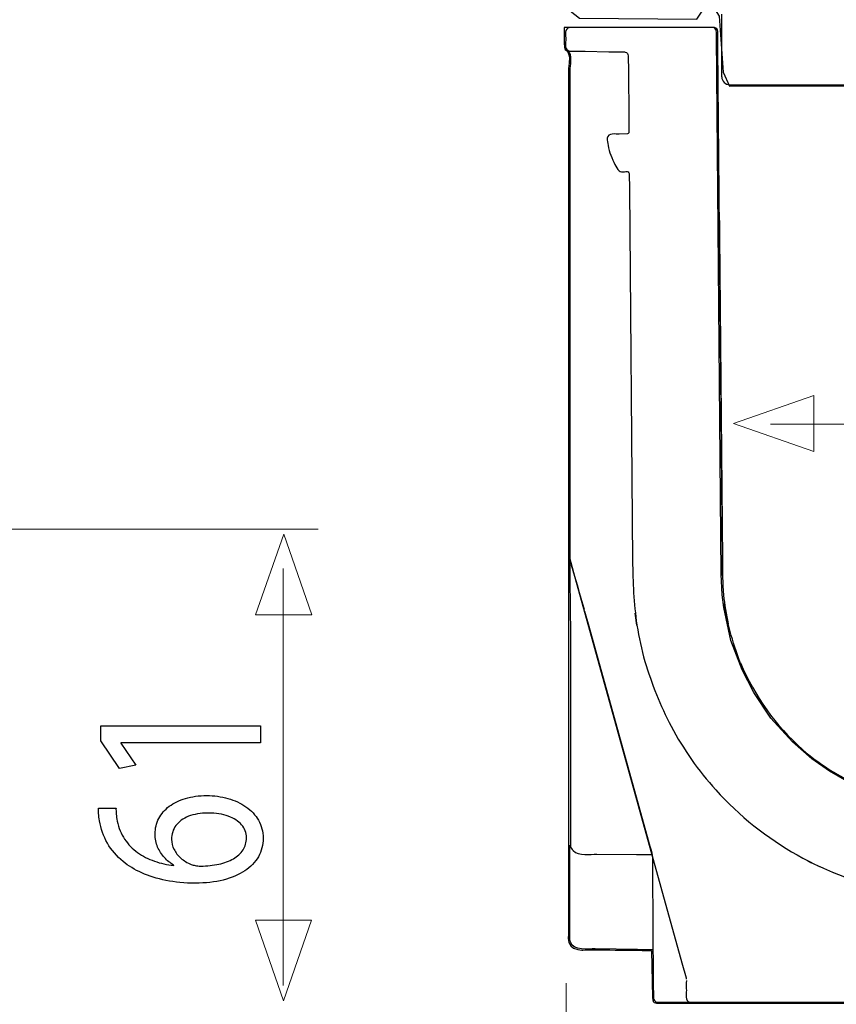
# Model space of a CAD drawing. Units: millimetres. Extents: x -51 to 51, y -40 to 40.
# Drawn here: x 17 to 30, y -6 to 9 of the extents above; entities that cross this region are included whole.
import ezdxf
from ezdxf.lldxf.tags import DXFTag

# ---------------------------------------------------------------- set-up
doc = ezdxf.new("R2010")
doc.units = ezdxf.units.MM
doc.header["$MEASUREMENT"] = 0
doc.layers.add('ROUND', color=7, linetype='Continuous')
tags = doc.linetypes.add('New Line3', pattern=[1.2, 0.5, -0.3, 0.1, -0.3]).pattern_tags.tags
tags[10:11] = [DXFTag(74, 4), DXFTag(75, 0), DXFTag(340, '0'), DXFTag(46, 1.0), DXFTag(50, 0.0), DXFTag(44, 0.0), DXFTag(45, 0.0)]
tags[8:9] = [DXFTag(74, 4), DXFTag(75, 0), DXFTag(340, '0'), DXFTag(46, 1.0), DXFTag(50, 0.0), DXFTag(44, 0.0), DXFTag(45, 0.0)]
tags[6:7] = [DXFTag(74, 4), DXFTag(75, 0), DXFTag(340, '0'), DXFTag(46, 1.0), DXFTag(50, 0.0), DXFTag(44, 0.0), DXFTag(45, 0.0)]
tags[4:5] = [DXFTag(74, 4), DXFTag(75, 0), DXFTag(340, '0'), DXFTag(46, 1.0), DXFTag(50, 0.0), DXFTag(44, 0.0), DXFTag(45, 0.0)]

msp = doc.modelspace()

# ---------------------------------------------------------------- linework, layer by layer
at = {"layer": 'ROUND', "color": 254}
msp.add_open_spline([(25.5373, 32.6229), (25.5373, 32.6229), (42.8165, 32.6412), (42.8165, 32.6412), (42.8165, 32.6412), (42.8165, 32.6412), (42.9509, 32.3923), (42.9509, 32.3923), (42.9509, 32.3923), (42.9509, 32.3923), (42.9414, 30.7125), (42.9414, 30.7125), (42.9414, 30.7125), (42.9414, 30.7125), (42.7845, 30.5685), (42.7845, 30.5685), (42.7845, 30.5685), (42.7845, 30.5685), (42.722, 10.3737), (42.722, 10.3737), (42.722, 10.3737), (42.722, 10.3737), (42.7092, 9.6947), (42.7092, 9.6947), (42.7092, 9.6947), (42.7092, 9.6947), (42.4595, 9.4435), (42.4595, 9.4435), (42.4595, 9.4435), (42.4595, 9.4435), (40.5901, 9.4278), (40.5901, 9.4278), (40.5901, 9.4278), (40.5901, 9.4278), (40.4813, 9.6524), (40.4813, 9.6524), (40.4813, 9.6524), (40.4813, 9.6524), (40.3404, 9.6597), (40.3404, 9.6597), (40.3404, 9.6597), (40.3404, 9.6597), (40.2187, 9.5866), (40.2187, 9.5866), (40.2187, 9.5866), (40.2187, 9.5866), (40.2059, 8.5949), (40.2059, 8.5949), (40.2059, 8.5949), (40.2059, 8.5949), (40.0715, 8.4105), (40.0715, 8.4105), (40.0715, 8.4105), (40.0715, 8.4105), (28.2469, 8.3911), (28.2469, 8.3911), (28.2469, 8.3911), (28.2469, 8.3911), (28.1445, 8.6123), (28.1445, 8.6123), (28.1445, 8.6123), (28.1445, 8.6123), (28.0804, 9.4967), (28.0804, 9.4967), (28.0804, 9.4967), (28.0804, 9.4967), (27.9972, 9.6286), (27.9972, 9.6286), (27.9972, 9.6286), (27.9972, 9.6286), (27.8563, 9.6377), (27.8563, 9.6377), (27.8563, 9.6377), (27.8563, 9.6377), (27.7283, 9.4521), (27.7283, 9.4521), (27.7283, 9.4521), (27.7283, 9.4521), (25.8781, 9.4658), (25.8781, 9.4658), (25.8781, 9.4658), (25.8781, 9.4658), (25.6092, 9.6753), (25.6092, 9.6753), (25.6092, 9.6753), (25.6092, 9.6753), (25.59, 10.382), (25.59, 10.382), (25.59, 10.382), (25.59, 10.382), (25.5708, 10.7875), (25.5708, 10.7875), (25.5708, 10.7875), (25.5708, 10.7875), (25.5992, 30.6003), (25.5992, 30.6003), (25.5992, 30.6003), (25.5992, 30.6003), (25.4135, 30.6938), (25.4135, 30.6938), (25.4135, 30.6938), (25.4135, 30.6938), (25.4039, 32.3906), (25.4039, 32.3906), (25.4039, 32.3906), (25.4039, 32.3906), (25.4551, 32.5197), (25.4551, 32.5197), (25.4551, 32.5197), (25.4551, 32.5197), (25.5373, 32.6229), (25.5373, 32.6229)], degree=3, knots=[0, 0, 0, 0, 0.0344828, 0.0344828, 0.0344828, 0.0344828, 0.0689655, 0.0689655, 0.0689655, 0.0689655, 0.1034483, 0.1034483, 0.1034483, 0.1034483, 0.137931, 0.137931, 0.137931, 0.137931, 0.1724138, 0.1724138, 0.1724138, 0.1724138, 0.2068966, 0.2068966, 0.2068966, 0.2068966, 0.2413793, 0.2413793, 0.2413793, 0.2413793, 0.2758621, 0.2758621, 0.2758621, 0.2758621, 0.3103448, 0.3103448, 0.3103448, 0.3103448, 0.3448276, 0.3448276, 0.3448276, 0.3448276, 0.3793103, 0.3793103, 0.3793103, 0.3793103, 0.4137931, 0.4137931, 0.4137931, 0.4137931, 0.4482759, 0.4482759, 0.4482759, 0.4482759, 0.4827586, 0.4827586, 0.4827586, 0.4827586, 0.5172414, 0.5172414, 0.5172414, 0.5172414, 0.5517241, 0.5517241, 0.5517241, 0.5517241, 0.5862069, 0.5862069, 0.5862069, 0.5862069, 0.6206897, 0.6206897, 0.6206897, 0.6206897, 0.6551724, 0.6551724, 0.6551724, 0.6551724, 0.6896552, 0.6896552, 0.6896552, 0.6896552, 0.7241379, 0.7241379, 0.7241379, 0.7241379, 0.7586207, 0.7586207, 0.7586207, 0.7586207, 0.7931034, 0.7931034, 0.7931034, 0.7931034, 0.8275862, 0.8275862, 0.8275862, 0.8275862, 0.862069, 0.862069, 0.862069, 0.862069, 0.8965517, 0.8965517, 0.8965517, 0.8965517, 0.9310345, 0.9310345, 0.9310345, 0.9310345, 1, 1, 1, 1], dxfattribs=at)
at = {"layer": 'ROUND', "color": 250, "lineweight": 30}
for points in [[(28.1243, 8.5392), (28.1243, 8.5392), (28.1243, 9.5269), (28.1243, 9.5269)], [(28.0618, 9.2567), (28.0615, 9.2873), (28.0391, 9.311), (28.0098, 9.3169)], [(28.0562, 9.2815), (28.0507, 9.2921), (28.0441, 9.2998), (28.0347, 9.307)], [(28.0615, 9.2615), (28.0615, 9.2615), (28.0608, 9.2664), (28.0608, 9.2664)], [(25.6612, 8.9991), (25.6612, 8.9991), (25.6606, 9.0039), (25.6606, 9.0039)], [(25.6868, 8.9583), (25.6776, 8.9657), (25.671, 8.9734), (25.6656, 8.984)], [(25.6868, 8.9583), (25.7724, 8.9037), (25.7219, 8.6864), (25.7219, 8.6559)], [(26.5988, 8.9304), (26.6259, 8.9239), (26.6456, 8.899), (26.6458, 8.8711)], [(28.1243, 8.5392), (28.1243, 8.471), (28.1796, 8.4157), (28.2478, 8.4157)], [(28.2478, 8.4157), (28.2478, 8.4157), (40.0996, 8.4157), (40.0996, 8.4157)], [(26.6324, 7.6377), (26.6324, 7.6377), (26.5034, 7.6343), (26.5034, 7.6343)], [(25.7219, 0.8529), (25.7221, 0.5201), (25.7319, 0.1872), (25.7319, -0.1458)], [(25.7473, 0.8314), (25.8146, 0.5982), (25.882, 0.3652), (25.9479, 0.1316)], [(26.7154, 0.9007), (26.7184, 0.5573), (26.7345, 0.2227), (26.783, -0.1174)], [(25.7224, 0.6247), (25.7224, 0.6247), (25.7219, 0.6279), (25.7219, 0.6279)], [(28.4413, -0.7709), (28.3085, -0.4472), (28.2188, -0.1217), (28.1668, 0.2243)], [(26.7836, -0.1212), (26.7836, -0.1212), (26.756, 0.0716), (26.756, 0.0716)], [(29.6217, -2.262), (29.9048, -2.4658), (30.2027, -2.6297), (30.5273, -2.7576)], [(26.9603, -3.5128), (27.0482, -3.8292), (27.0255, -3.668), (27.0282, -3.9963)], [(25.7219, -4.8196), (25.7219, -4.8196), (25.7263, -4.5651), (25.7263, -3.5943)], [(29.476, -3.8389), (29.476, -3.8389), (29.5379, -3.8706), (29.5379, -3.8706)], [(29.7127, -3.9542), (29.7127, -3.9542), (29.6468, -3.9235), (29.6468, -3.9235)], [(29.8908, -4.0312), (29.8908, -4.0312), (29.8206, -4.0017), (29.8206, -4.0017)], [(25.7219, -5.0659), (25.7219, -5.0659), (25.7219, -4.8196), (25.7219, -4.8196)], [(27.5687, -5.7117), (27.5686, -5.7061), (27.568, -5.7007), (27.5665, -5.6952)], [(27.045, -6.0117), (27.0453, -6.0396), (27.0672, -6.0651), (27.0939, -6.0712)]]:
    msp.add_open_spline(points, degree=3, dxfattribs=at)
for points, knots in [([(25.7219, 9.3177), (25.6319, 9.3127), (25.6604, 9.1842), (25.6604, 9.1325), (25.6604, 9.1325), (25.6604, 9.096), (25.6353, 8.9832), (25.694, 8.954), (25.694, 8.954), (25.7025, 8.9498), (25.7114, 8.9474), (25.7208, 8.9473)], [0, 0, 0, 0, 0.25, 0.25, 0.25, 0.25, 0.5, 0.5, 0.5, 0.5, 1, 1, 1, 1]), ([(28.0098, 9.3169), (28.0098, 9.3169), (28.0002, 9.3177), (28.0002, 9.3177), (28.0002, 9.3177), (28.0002, 9.3177), (27.754, 9.3177), (27.754, 9.3177), (27.754, 9.3177), (27.754, 9.3177), (25.9682, 9.3177), (25.9682, 9.3177), (25.9682, 9.3177), (25.9682, 9.3177), (25.7219, 9.3177), (25.7219, 9.3177)], [0, 0, 0, 0, 0.2, 0.2, 0.2, 0.2, 0.4, 0.4, 0.4, 0.4, 0.6, 0.6, 0.6, 0.6, 1, 1, 1, 1]), ([(28.1367, 0.6669), (28.1367, 0.6669), (28.1346, 0.9131), (28.1346, 0.9131), (28.1346, 0.9131), (28.1346, 0.9131), (28.0639, 9.0104), (28.0639, 9.0104), (28.0639, 9.0104), (28.0639, 9.0104), (28.0618, 9.2567), (28.0618, 9.2567)], [0, 0, 0, 0, 0.25, 0.25, 0.25, 0.25, 0.5, 0.5, 0.5, 0.5, 1, 1, 1, 1]), ([(25.7208, 8.9473), (25.7208, 8.9473), (25.967, 8.943), (25.967, 8.943), (25.967, 8.943), (25.967, 8.943), (26.3391, 8.9365), (26.3391, 8.9365), (26.3391, 8.9365), (26.3391, 8.9365), (26.5854, 8.9322), (26.5854, 8.9322), (26.5854, 8.9322), (26.5854, 8.9322), (26.5988, 8.9304), (26.5988, 8.9304)], [0, 0, 0, 0, 0.2, 0.2, 0.2, 0.2, 0.4, 0.4, 0.4, 0.4, 0.6, 0.6, 0.6, 0.6, 1, 1, 1, 1]), ([(26.6458, 8.8711), (26.6458, 8.8711), (26.648, 8.6249), (26.648, 8.6249), (26.648, 8.6249), (26.648, 8.6249), (26.6543, 7.9088), (26.6543, 7.9088), (26.6543, 7.9088), (26.6543, 7.9088), (26.6564, 7.6625), (26.6564, 7.6625)], [0, 0, 0, 0, 0.25, 0.25, 0.25, 0.25, 0.5, 0.5, 0.5, 0.5, 1, 1, 1, 1]), ([(25.7219, 8.6559), (25.7219, 8.6559), (25.7219, 1.0992), (25.7219, 1.0992), (25.7219, 1.0992), (25.7219, 1.0992), (25.7219, 0.8529), (25.7219, 0.8529)], [0, 0, 0, 0, 0.3333333, 0.3333333, 0.3333333, 0.3333333, 1, 1, 1, 1]), ([(26.5034, 7.6343), (26.462, 7.6332), (26.3182, 7.6593), (26.3145, 7.572), (26.3145, 7.572), (26.3129, 7.537), (26.322, 7.492), (26.3283, 7.4576), (26.3283, 7.4576), (26.3479, 7.3512), (26.3847, 7.2481), (26.4372, 7.1535), (26.4372, 7.1535), (26.455, 7.1213), (26.4753, 7.0779), (26.5028, 7.0525), (26.5028, 7.0525), (26.5448, 7.0136), (26.6299, 7.07), (26.6582, 7.024)], [0, 0, 0, 0, 0.1666667, 0.1666667, 0.1666667, 0.1666667, 0.3333333, 0.3333333, 0.3333333, 0.3333333, 0.5, 0.5, 0.5, 0.5, 0.6666667, 0.6666667, 0.6666667, 0.6666667, 1, 1, 1, 1]), ([(26.6564, 7.6625), (26.6564, 7.6602), (26.6561, 7.6578), (26.6555, 7.6556), (26.6555, 7.6556), (26.6526, 7.6454), (26.6431, 7.638), (26.6324, 7.6377)], [0, 0, 0, 0, 0.3333333, 0.3333333, 0.3333333, 0.3333333, 1, 1, 1, 1]), ([(26.6582, 7.024), (26.6582, 7.024), (26.662, 7.0108), (26.662, 7.0108), (26.662, 7.0108), (26.662, 7.0108), (26.6642, 6.7646), (26.6642, 6.7646), (26.6642, 6.7646), (26.6642, 6.7646), (26.7154, 0.9007), (26.7154, 0.9007)], [0, 0, 0, 0, 0.25, 0.25, 0.25, 0.25, 0.5, 0.5, 0.5, 0.5, 1, 1, 1, 1]), ([(28.0878, 6.27), (28.0878, 6.27), (28.09, 6.0238), (28.09, 6.0238), (28.09, 6.0238), (28.09, 6.0238), (28.1346, 0.9131), (28.1346, 0.9131)], [0, 0, 0, 0, 0.3333333, 0.3333333, 0.3333333, 0.3333333, 1, 1, 1, 1]), ([(27.5665, -5.6952), (27.5665, -5.6952), (27.5006, -5.458), (27.5006, -5.458), (27.5006, -5.458), (27.5006, -5.458), (25.7878, 0.7081), (25.7878, 0.7081), (25.7878, 0.7081), (25.7878, 0.7081), (25.7219, 0.9453), (25.7219, 0.9453)], [0, 0, 0, 0, 0.25, 0.25, 0.25, 0.25, 0.5, 0.5, 0.5, 0.5, 1, 1, 1, 1]), ([(28.1346, 0.9131), (28.1362, 0.7269), (28.1353, 0.541), (28.1526, 0.3554), (28.1526, 0.3554), (28.167, 0.2018), (28.1936, 0.0515), (28.2241, -0.0997)], [0, 0, 0, 0, 0.3333333, 0.3333333, 0.3333333, 0.3333333, 1, 1, 1, 1]), ([(25.9568, 0.0996), (25.9568, 0.0996), (26.0227, -0.1376), (26.0227, -0.1376), (26.0227, -0.1376), (26.0227, -0.1376), (26.9603, -3.5128), (26.9603, -3.5128)], [0, 0, 0, 0, 0.3333333, 0.3333333, 0.3333333, 0.3333333, 1, 1, 1, 1]), ([(25.7319, -0.1458), (25.7319, -0.1458), (25.7319, -3.364), (25.7319, -3.364), (25.7319, -3.364), (25.7319, -3.364), (25.7319, -3.6102), (25.7319, -3.6102)], [0, 0, 0, 0, 0.3333333, 0.3333333, 0.3333333, 0.3333333, 1, 1, 1, 1]), ([(26.7836, -0.1212), (26.8185, -0.3126), (26.854, -0.5047), (26.91, -0.6914), (26.91, -0.6914), (27.017, -1.0475), (27.1512, -1.3879), (27.3247, -1.717), (27.3247, -1.717), (27.5152, -2.0786), (27.7556, -2.4172), (28.0292, -2.7205), (28.0292, -2.7205), (28.7743, -3.5465), (29.7725, -4.1038), (30.8622, -4.3214), (30.8622, -4.3214), (31.2642, -4.4016), (31.6678, -4.4139), (32.0766, -4.4139)], [0, 0, 0, 0, 0.1666667, 0.1666667, 0.1666667, 0.1666667, 0.3333333, 0.3333333, 0.3333333, 0.3333333, 0.5, 0.5, 0.5, 0.5, 0.6666667, 0.6666667, 0.6666667, 0.6666667, 1, 1, 1, 1]), ([(28.4191, -0.7169), (28.6463, -1.24), (28.97, -1.7071), (29.401, -2.0834), (29.401, -2.0834), (29.5564, -2.2191), (29.7229, -2.3365), (29.8963, -2.4477)], [0, 0, 0, 0, 0.3333333, 0.3333333, 0.3333333, 0.3333333, 1, 1, 1, 1]), ([(25.7319, -3.6102), (25.7324, -3.6321), (25.7598, -3.6634), (25.7741, -3.678), (25.7741, -3.678), (25.8652, -3.7718), (26.0496, -3.7353), (26.1512, -3.7361)], [0, 0, 0, 0, 0.3333333, 0.3333333, 0.3333333, 0.3333333, 1, 1, 1, 1]), ([(26.1512, -3.7361), (26.1512, -3.7361), (26.7782, -3.7417), (26.7782, -3.7417), (26.7782, -3.7417), (26.7782, -3.7417), (27.0244, -3.7438), (27.0244, -3.7438)], [0, 0, 0, 0, 0.3333333, 0.3333333, 0.3333333, 0.3333333, 1, 1, 1, 1]), ([(27.0282, -3.9963), (27.0282, -3.9963), (27.0429, -5.7654), (27.0429, -5.7654), (27.0429, -5.7654), (27.0429, -5.7654), (27.045, -6.0117), (27.045, -6.0117)], [0, 0, 0, 0, 0.3333333, 0.3333333, 0.3333333, 0.3333333, 1, 1, 1, 1]), ([(26.1253, -5.2302), (26.0126, -5.2283), (25.7903, -5.2739), (25.7325, -5.1231), (25.7325, -5.1231), (25.7255, -5.1049), (25.7219, -5.0854), (25.7219, -5.0659)], [0, 0, 0, 0, 0.3333333, 0.3333333, 0.3333333, 0.3333333, 1, 1, 1, 1]), ([(27.0386, -5.2461), (27.0386, -5.2461), (26.7923, -5.2419), (26.7923, -5.2419), (26.7923, -5.2419), (26.7923, -5.2419), (26.1253, -5.2302), (26.1253, -5.2302)], [0, 0, 0, 0, 0.3333333, 0.3333333, 0.3333333, 0.3333333, 1, 1, 1, 1]), ([(27.5687, -5.7309), (27.5563, -5.7786), (27.5643, -5.853), (27.5643, -5.8877), (27.5643, -5.8877), (27.5643, -5.9312), (27.5358, -6.0676), (27.6214, -6.0727)], [0, 0, 0, 0, 0.3333333, 0.3333333, 0.3333333, 0.3333333, 1, 1, 1, 1]), ([(27.0939, -6.0712), (27.0939, -6.0712), (27.1065, -6.0727), (27.1065, -6.0727), (27.1065, -6.0727), (27.1065, -6.0727), (27.3527, -6.0727), (27.3527, -6.0727), (27.3527, -6.0727), (27.3527, -6.0727), (37.9839, -6.0727), (37.9839, -6.0727), (37.9839, -6.0727), (37.9839, -6.0727), (38.2302, -6.0727), (38.2302, -6.0727)], [0, 0, 0, 0, 0.2, 0.2, 0.2, 0.2, 0.4, 0.4, 0.4, 0.4, 0.6, 0.6, 0.6, 0.6, 1, 1, 1, 1])]:
    msp.add_open_spline(points, degree=3, knots=knots, dxfattribs=at)
at = {"layer": 'ROUND', "color": 251}
msp.add_open_spline([(42.7573, 9.3103), (42.7573, 9.3103), (42.7575, 9.0286), (42.7575, 9.0286), (42.7575, 9.0286), (42.7575, 9.0286), (42.7453, 8.9783), (42.7453, 8.9783), (42.7453, 8.9783), (42.7453, 8.9783), (42.7263, 8.9545), (42.7263, 8.9545), (42.7263, 8.9545), (42.7263, 8.9545), (42.7106, 8.9219), (42.7106, 8.9219), (42.7106, 8.9219), (42.7106, 8.9219), (42.7052, 8.8812), (42.7052, 8.8812), (42.7052, 8.8812), (42.7052, 8.8812), (42.7058, -4.8484), (42.7058, -4.8484), (42.7058, -4.8484), (42.7058, -4.8484), (42.7167, -4.9557), (42.7167, -4.9557), (42.7167, -4.9557), (42.7167, -4.9557), (42.714, -5.0535), (42.714, -5.0535), (42.714, -5.0535), (42.714, -5.0535), (42.7018, -5.1174), (42.7018, -5.1174), (42.7018, -5.1174), (42.7018, -5.1174), (42.6787, -5.1772), (42.6787, -5.1772), (42.6787, -5.1772), (42.6787, -5.1772), (42.6175, -5.2247), (42.6175, -5.2247), (42.6175, -5.2247), (42.6175, -5.2247), (42.5659, -5.2383), (42.5659, -5.2383), (42.5659, -5.2383), (42.5659, -5.2383), (42.5143, -5.2478), (42.5143, -5.2478), (42.5143, -5.2478), (42.5143, -5.2478), (41.3906, -5.2628), (41.3906, -5.2628), (41.3906, -5.2628), (41.3906, -5.2628), (41.3824, -6.0182), (41.3824, -6.0182), (41.3824, -6.0182), (41.3824, -6.0182), (41.3742, -6.0522), (41.3742, -6.0522), (41.3742, -6.0522), (41.3742, -6.0522), (41.3552, -6.0685), (41.3552, -6.0685), (41.3552, -6.0685), (41.3552, -6.0685), (41.3253, -6.0929), (41.3253, -6.0929), (41.3253, -6.0929), (41.3253, -6.0929), (41.2438, -6.0943), (41.2438, -6.0943), (41.2438, -6.0943), (41.2438, -6.0943), (27.0909, -6.0882), (27.0909, -6.0882), (27.0909, -6.0882), (27.0909, -6.0882), (27.0576, -6.0787), (27.0576, -6.0787), (27.0576, -6.0787), (27.0576, -6.0787), (27.0427, -6.0637), (27.0427, -6.0637), (27.0427, -6.0637), (27.0427, -6.0637), (27.0325, -6.0366), (27.0325, -6.0366), (27.0325, -6.0366), (27.0325, -6.0366), (27.0277, -6.0012), (27.0277, -6.0012), (27.0277, -6.0012), (27.0277, -6.0012), (27.0154, -5.2573), (27.0154, -5.2573), (27.0154, -5.2573), (27.0154, -5.2573), (26.0494, -5.2458), (26.0433, -5.2458), (26.0433, -5.2458), (26.0372, -5.2458), (25.9108, -5.2512), (25.9108, -5.2512), (25.9108, -5.2512), (25.9108, -5.2512), (25.8483, -5.2438), (25.8483, -5.2438), (25.8483, -5.2438), (25.8483, -5.2438), (25.7844, -5.2193), (25.7844, -5.2193), (25.7844, -5.2193), (25.7844, -5.2193), (25.7382, -5.1853), (25.7382, -5.1853), (25.7382, -5.1853), (25.7382, -5.1853), (25.7097, -5.1337), (25.7097, -5.1337), (25.7097, -5.1337), (25.7097, -5.1337), (25.6975, -5.0698), (25.6975, -5.0698), (25.6975, -5.0698), (25.6975, -5.0698), (25.7015, -4.9938), (25.7015, -4.9938), (25.7015, -4.9938), (25.7015, -4.9938), (25.7027, 8.6692), (25.7027, 8.6692), (25.7027, 8.6692), (25.7027, 8.6692), (25.7136, 8.7562), (25.7136, 8.7562), (25.7136, 8.7562), (25.7136, 8.7562), (25.7176, 8.8499), (25.7176, 8.8499), (25.7176, 8.8499), (25.7176, 8.8499), (25.7081, 8.888), (25.7081, 8.888), (25.7081, 8.888), (25.7081, 8.888), (25.6864, 8.9423), (25.6864, 8.9423), (25.6864, 8.9423), (25.6864, 8.9423), (25.6524, 8.9695), (25.6524, 8.9695), (25.6524, 8.9695), (25.6524, 8.9695), (25.6375, 9.0089), (25.6375, 9.0089), (25.6375, 9.0089), (25.6375, 9.0089), (25.6334, 9.0687), (25.6334, 9.0687), (25.6334, 9.0687), (25.6334, 9.0687), (25.6338, 9.3209), (25.6338, 9.3209), (25.6338, 9.3209), (25.6338, 9.3209), (27.9726, 9.3205), (27.9726, 9.3205), (27.9726, 9.3205), (27.9726, 9.3205), (28.0066, 9.3123), (28.0066, 9.3123), (28.0066, 9.3123), (28.0066, 9.3123), (28.027, 9.2919), (28.027, 9.2919), (28.027, 9.2919), (28.027, 9.2919), (28.0345, 9.2729), (28.0345, 9.2729), (28.0345, 9.2729), (28.0345, 9.2729), (28.0433, 9.2376), (28.0433, 9.2376), (28.0433, 9.2376), (28.0433, 9.2376), (28.0419, 9.1764), (28.0419, 9.1764), (28.0419, 9.1764), (28.0419, 9.1764), (28.1139, 0.6847), (28.1139, 0.6847), (28.1139, 0.6847), (28.1139, 0.6847), (28.1302, 0.3586), (28.1302, 0.3586), (28.1302, 0.3586), (28.1302, 0.3586), (28.1573, 0.1575), (28.1573, 0.1575), (28.1573, 0.1575), (28.1573, 0.1575), (28.266, -0.3615), (28.266, -0.3615), (28.266, -0.3615), (28.266, -0.3615), (28.4454, -0.8262), (28.4454, -0.8262), (28.4454, -0.8262), (28.4454, -0.8262), (28.6329, -1.1849), (28.6329, -1.1849), (28.6329, -1.1849), (28.6329, -1.1849), (28.8965, -1.587), (28.8965, -1.587), (28.8965, -1.587), (28.8965, -1.587), (29.2416, -1.9648), (29.2416, -1.9648), (29.2416, -1.9648), (29.2416, -1.9648), (29.5486, -2.2311), (29.5486, -2.2311), (29.5486, -2.2311), (29.5486, -2.2311), (29.8258, -2.4267), (29.8258, -2.4267), (29.8258, -2.4267), (29.8258, -2.4267), (30.0975, -2.5816), (30.0975, -2.5816), (30.0975, -2.5816), (30.0975, -2.5816), (30.3828, -2.7202), (30.3828, -2.7202), (30.3828, -2.7202), (30.3828, -2.7202), (30.66, -2.8235), (30.66, -2.8235), (30.66, -2.8235), (30.66, -2.8235), (31.0595, -2.9321), (31.0595, -2.9321), (31.0595, -2.9321), (31.0595, -2.9321), (31.391, -2.9784), (31.391, -2.9784), (31.391, -2.9784), (31.391, -2.9784), (31.7823, -3.0028), (31.7823, -3.0028), (31.7823, -3.0028), (31.7823, -3.0028), (36.7469, -3.0028), (36.7469, -3.0028), (36.7469, -3.0028), (36.7469, -3.0028), (37.0024, -2.9865), (37.0024, -2.9865), (37.0024, -2.9865), (37.0024, -2.9865), (37.3176, -2.9321), (37.3176, -2.9321), (37.3176, -2.9321), (37.3176, -2.9321), (37.5866, -2.8588), (37.5866, -2.8588), (37.5866, -2.8588), (37.5866, -2.8588), (37.9399, -2.7609), (37.9399, -2.7609), (37.9399, -2.7609), (37.9399, -2.7609), (38.2986, -2.587), (38.2986, -2.587), (38.2986, -2.587), (38.2986, -2.587), (38.7306, -2.3207), (38.7306, -2.3207), (38.7306, -2.3207), (38.7306, -2.3207), (38.9426, -2.1686), (38.9426, -2.1686), (38.9426, -2.1686), (38.9426, -2.1686), (39.1735, -1.9593), (39.1735, -1.9593), (39.1735, -1.9593), (39.1735, -1.9593), (39.3909, -1.7365), (39.3909, -1.7365), (39.3909, -1.7365), (39.3909, -1.7365), (39.626, -1.4063), (39.626, -1.4063), (39.626, -1.4063), (39.626, -1.4063), (39.7863, -1.1604), (39.7863, -1.1604), (39.7863, -1.1604), (39.7863, -1.1604), (39.9385, -0.8764), (39.9385, -0.8764), (39.9385, -0.8764), (39.9385, -0.8764), (40.0825, -0.5204), (40.0825, -0.5204), (40.0825, -0.5204), (40.0825, -0.5204), (40.1925, -0.1713), (40.1925, -0.1713), (40.1925, -0.1713), (40.1925, -0.1713), (40.2455, 0.1018), (40.2455, 0.1018), (40.2455, 0.1018), (40.2455, 0.1018), (40.2862, 0.4578), (40.2862, 0.4578), (40.2862, 0.4578), (40.2862, 0.4578), (40.2903, 0.6915), (40.2903, 0.6915), (40.2903, 0.6915), (40.2903, 0.6915), (40.3609, 9.0122), (40.3609, 9.0122), (40.3609, 9.0122), (40.3609, 9.0122), (40.3473, 9.1168), (40.3473, 9.1168), (40.3473, 9.1168), (40.3473, 9.1168), (40.3501, 9.2037), (40.3501, 9.2037), (40.3501, 9.2037), (40.3501, 9.2037), (40.3623, 9.2608), (40.3623, 9.2608), (40.3623, 9.2608), (40.3623, 9.2608), (40.384, 9.2961), (40.384, 9.2961), (40.384, 9.2961), (40.384, 9.2961), (40.4153, 9.3138), (40.4153, 9.3138), (40.4153, 9.3138), (40.4153, 9.3138), (40.4479, 9.3165), (40.4479, 9.3165), (40.4479, 9.3165), (40.4479, 9.3165), (42.7573, 9.3103), (42.7573, 9.3103)], degree=3, knots=[0, 0, 0, 0, 0.010989, 0.010989, 0.010989, 0.010989, 0.021978, 0.021978, 0.021978, 0.021978, 0.032967, 0.032967, 0.032967, 0.032967, 0.043956, 0.043956, 0.043956, 0.043956, 0.0549451, 0.0549451, 0.0549451, 0.0549451, 0.0659341, 0.0659341, 0.0659341, 0.0659341, 0.0769231, 0.0769231, 0.0769231, 0.0769231, 0.0879121, 0.0879121, 0.0879121, 0.0879121, 0.0989011, 0.0989011, 0.0989011, 0.0989011, 0.1098901, 0.1098901, 0.1098901, 0.1098901, 0.1208791, 0.1208791, 0.1208791, 0.1208791, 0.1318681, 0.1318681, 0.1318681, 0.1318681, 0.1428571, 0.1428571, 0.1428571, 0.1428571, 0.1538462, 0.1538462, 0.1538462, 0.1538462, 0.1648352, 0.1648352, 0.1648352, 0.1648352, 0.1758242, 0.1758242, 0.1758242, 0.1758242, 0.1868132, 0.1868132, 0.1868132, 0.1868132, 0.1978022, 0.1978022, 0.1978022, 0.1978022, 0.2087912, 0.2087912, 0.2087912, 0.2087912, 0.2197802, 0.2197802, 0.2197802, 0.2197802, 0.2307692, 0.2307692, 0.2307692, 0.2307692, 0.2417582, 0.2417582, 0.2417582, 0.2417582, 0.2527473, 0.2527473, 0.2527473, 0.2527473, 0.2637363, 0.2637363, 0.2637363, 0.2637363, 0.2747253, 0.2747253, 0.2747253, 0.2747253, 0.2857143, 0.2857143, 0.2857143, 0.2857143, 0.2967033, 0.2967033, 0.2967033, 0.2967033, 0.3076923, 0.3076923, 0.3076923, 0.3076923, 0.3186813, 0.3186813, 0.3186813, 0.3186813, 0.3296703, 0.3296703, 0.3296703, 0.3296703, 0.3406593, 0.3406593, 0.3406593, 0.3406593, 0.3516484, 0.3516484, 0.3516484, 0.3516484, 0.3626374, 0.3626374, 0.3626374, 0.3626374, 0.3736264, 0.3736264, 0.3736264, 0.3736264, 0.3846154, 0.3846154, 0.3846154, 0.3846154, 0.3956044, 0.3956044, 0.3956044, 0.3956044, 0.4065934, 0.4065934, 0.4065934, 0.4065934, 0.4175824, 0.4175824, 0.4175824, 0.4175824, 0.4285714, 0.4285714, 0.4285714, 0.4285714, 0.4395604, 0.4395604, 0.4395604, 0.4395604, 0.4505495, 0.4505495, 0.4505495, 0.4505495, 0.4615385, 0.4615385, 0.4615385, 0.4615385, 0.4725275, 0.4725275, 0.4725275, 0.4725275, 0.4835165, 0.4835165, 0.4835165, 0.4835165, 0.4945055, 0.4945055, 0.4945055, 0.4945055, 0.5054945, 0.5054945, 0.5054945, 0.5054945, 0.5164835, 0.5164835, 0.5164835, 0.5164835, 0.5274725, 0.5274725, 0.5274725, 0.5274725, 0.5384615, 0.5384615, 0.5384615, 0.5384615, 0.5494505, 0.5494505, 0.5494505, 0.5494505, 0.5604396, 0.5604396, 0.5604396, 0.5604396, 0.5714286, 0.5714286, 0.5714286, 0.5714286, 0.5824176, 0.5824176, 0.5824176, 0.5824176, 0.5934066, 0.5934066, 0.5934066, 0.5934066, 0.6043956, 0.6043956, 0.6043956, 0.6043956, 0.6153846, 0.6153846, 0.6153846, 0.6153846, 0.6263736, 0.6263736, 0.6263736, 0.6263736, 0.6373626, 0.6373626, 0.6373626, 0.6373626, 0.6483516, 0.6483516, 0.6483516, 0.6483516, 0.6593407, 0.6593407, 0.6593407, 0.6593407, 0.6703297, 0.6703297, 0.6703297, 0.6703297, 0.6813187, 0.6813187, 0.6813187, 0.6813187, 0.6923077, 0.6923077, 0.6923077, 0.6923077, 0.7032967, 0.7032967, 0.7032967, 0.7032967, 0.7142857, 0.7142857, 0.7142857, 0.7142857, 0.7252747, 0.7252747, 0.7252747, 0.7252747, 0.7362637, 0.7362637, 0.7362637, 0.7362637, 0.7472527, 0.7472527, 0.7472527, 0.7472527, 0.7582418, 0.7582418, 0.7582418, 0.7582418, 0.7692308, 0.7692308, 0.7692308, 0.7692308, 0.7802198, 0.7802198, 0.7802198, 0.7802198, 0.7912088, 0.7912088, 0.7912088, 0.7912088, 0.8021978, 0.8021978, 0.8021978, 0.8021978, 0.8131868, 0.8131868, 0.8131868, 0.8131868, 0.8241758, 0.8241758, 0.8241758, 0.8241758, 0.8351648, 0.8351648, 0.8351648, 0.8351648, 0.8461538, 0.8461538, 0.8461538, 0.8461538, 0.8571429, 0.8571429, 0.8571429, 0.8571429, 0.8681319, 0.8681319, 0.8681319, 0.8681319, 0.8791209, 0.8791209, 0.8791209, 0.8791209, 0.8901099, 0.8901099, 0.8901099, 0.8901099, 0.9010989, 0.9010989, 0.9010989, 0.9010989, 0.9120879, 0.9120879, 0.9120879, 0.9120879, 0.9230769, 0.9230769, 0.9230769, 0.9230769, 0.9340659, 0.9340659, 0.9340659, 0.9340659, 0.9450549, 0.9450549, 0.9450549, 0.9450549, 0.956044, 0.956044, 0.956044, 0.956044, 0.967033, 0.967033, 0.967033, 0.967033, 0.978022, 0.978022, 0.978022, 0.978022, 1, 1, 1, 1], dxfattribs=at)
at = {"layer": 'ROUND', "color": 250, "lineweight": 9}
for points in [[(29.5796, 2.6224), (29.5796, 2.6224), (29.5796, 2.6224), (29.5796, 2.6224), (29.5796, 2.6224), (29.5796, 2.6224), (29.5796, 2.6224), (29.5796, 2.6224), (29.5796, 2.6224), (29.5796, 2.6224), (28.3068, 3.0658), (28.3068, 3.0658), (28.3068, 3.0658), (28.3068, 3.0658), (29.5796, 3.5092), (29.5796, 3.5092), (29.5796, 3.5092), (29.5796, 3.5092), (29.5796, 3.5092), (29.5796, 3.5092), (29.5796, 3.5092), (29.5796, 3.5092), (29.5796, 3.5092), (29.5796, 3.5092), (29.5796, 3.5092), (29.5796, 3.5092), (29.5796, 2.6224), (29.5796, 2.6224)], [(21.6467, 0.0443), (21.6467, 0.0443), (21.6467, 0.0443), (21.6467, 0.0443), (21.6467, 0.0443), (21.6467, 0.0443), (21.6467, 0.0443), (21.6467, 0.0443), (21.6467, 0.0443), (21.6467, 0.0443), (21.2033, 1.3171), (21.2033, 1.3171), (21.2033, 1.3171), (21.2033, 1.3171), (20.7599, 0.0443), (20.7599, 0.0443), (20.7599, 0.0443), (20.7599, 0.0443), (20.7599, 0.0443), (20.7599, 0.0443), (20.7599, 0.0443), (20.7599, 0.0443), (20.7599, 0.0443), (20.7599, 0.0443), (20.7599, 0.0443), (20.7599, 0.0443), (21.6467, 0.0443), (21.6467, 0.0443)], [(21.6445, -4.7789), (21.6445, -4.7789), (21.6445, -4.7789), (21.6445, -4.7789), (21.6445, -4.7789), (21.6445, -4.7789), (21.6445, -4.7789), (21.6445, -4.7789), (21.6445, -4.7789), (21.6445, -4.7789), (21.2011, -6.0517), (21.2011, -6.0517), (21.2011, -6.0517), (21.2011, -6.0517), (20.7577, -4.7789), (20.7577, -4.7789), (20.7577, -4.7789), (20.7577, -4.7789), (20.7577, -4.7789), (20.7577, -4.7789), (20.7577, -4.7789), (20.7577, -4.7789), (20.7577, -4.7789), (20.7577, -4.7789), (20.7577, -4.7789), (20.7577, -4.7789), (21.6445, -4.7789), (21.6445, -4.7789)]]:
    msp.add_open_spline(points, degree=3, knots=[0, 0, 0, 0, 0.125, 0.125, 0.125, 0.125, 0.25, 0.25, 0.25, 0.25, 0.375, 0.375, 0.375, 0.375, 0.5, 0.5, 0.5, 0.5, 0.625, 0.625, 0.625, 0.625, 0.75, 0.75, 0.75, 0.75, 1, 1, 1, 1], dxfattribs=at)
at = {"layer": 'ROUND', "color": 250, "lineweight": 15}
for points in [[(39.7994, 3.056), (39.7994, 3.056), (28.8929, 3.056), (28.8929, 3.056)], [(21.1944, 0.7729), (21.1944, 0.7729), (21.1944, -5.8087), (21.1944, -5.8087)], [(25.6635, -11.0319), (25.6635, -11.0319), (25.6635, -5.7732), (25.6635, -5.7732)]]:
    msp.add_open_spline(points, degree=3, dxfattribs=at)
at = {"layer": 'ROUND', "color": 250, "linetype": 'New Line3', "lineweight": 15}
msp.add_open_spline([(-22.5747, 1.3964), (-22.5747, 1.3964), (21.7493, 1.3964), (21.7493, 1.3964)], degree=3, dxfattribs=at)
at = {"layer": 'ROUND', "color": 250}
for points, knots in [([(20.8371, -1.9755), (20.8371, -1.9755), (20.8371, -1.7117), (20.8371, -1.7117), (20.8371, -1.7117), (20.8371, -1.7117), (18.315, -1.7117), (18.315, -1.7117), (18.315, -1.7117), (18.315, -1.7117), (18.315, -1.9445), (18.315, -1.9445), (18.315, -1.9445), (18.315, -1.9445), (18.6098, -2.3853), (18.6098, -2.3853), (18.6098, -2.3853), (18.6098, -2.3853), (18.8699, -2.3325), (18.8699, -2.3325), (18.8699, -2.3325), (18.8699, -2.3325), (18.6332, -1.9817), (18.6332, -1.9817), (18.6332, -1.9817), (18.6332, -1.9817), (18.6332, -1.9755), (18.6332, -1.9755), (18.6332, -1.9755), (18.6332, -1.9755), (20.8371, -1.9755), (20.8371, -1.9755)], [0, 0, 0, 0, 0.1111111, 0.1111111, 0.1111111, 0.1111111, 0.2222222, 0.2222222, 0.2222222, 0.2222222, 0.3333333, 0.3333333, 0.3333333, 0.3333333, 0.4444444, 0.4444444, 0.4444444, 0.4444444, 0.5555556, 0.5555556, 0.5555556, 0.5555556, 0.6666667, 0.6666667, 0.6666667, 0.6666667, 0.7777778, 0.7777778, 0.7777778, 0.7777778, 1, 1, 1, 1]), ([(18.2761, -3.0091), (18.2761, -3.0341), (18.2773, -3.0635), (18.28, -3.0966), (18.28, -3.0966), (18.2825, -3.1302), (18.2877, -3.1675), (18.2955, -3.2078), (18.2955, -3.2078), (18.315, -3.3356), (18.3563, -3.4541), (18.419, -3.5632), (18.419, -3.5632), (18.4818, -3.6724), (18.5647, -3.7692), (18.668, -3.8534), (18.668, -3.8534), (18.7508, -3.9213), (18.8491, -3.9807), (18.963, -4.0315), (18.963, -4.0315), (19.0761, -4.0827), (19.2035, -4.1226), (19.3444, -4.1514), (19.3444, -4.1514), (19.4854, -4.18), (19.6395, -4.1945), (19.805, -4.1949), (19.805, -4.1949), (19.9693, -4.1945), (20.1174, -4.1774), (20.2492, -4.1443), (20.2492, -4.1443), (20.3817, -4.1107), (20.4944, -4.0625), (20.5882, -3.9999), (20.5882, -3.9999), (20.682, -3.9378), (20.7542, -3.8628), (20.8041, -3.776), (20.8041, -3.776), (20.854, -3.689), (20.8791, -3.5917), (20.8798, -3.4841), (20.8798, -3.4841), (20.8785, -3.3785), (20.854, -3.2838), (20.8061, -3.2006), (20.8061, -3.2006), (20.7575, -3.1178), (20.6917, -3.047), (20.6081, -2.989), (20.6081, -2.989), (20.5247, -2.931), (20.4296, -2.8866), (20.3229, -2.8566), (20.3229, -2.8566), (20.2169, -2.826), (20.105, -2.8105), (19.9874, -2.8105), (19.9874, -2.8105), (19.8645, -2.811), (19.7532, -2.826), (19.6536, -2.8554), (19.6536, -2.8554), (19.5541, -2.885), (19.468, -2.9269), (19.3963, -2.9807), (19.3963, -2.9807), (19.3251, -3.0351), (19.2695, -3.0992), (19.2313, -3.1732), (19.2313, -3.1732), (19.1925, -3.2471), (19.1732, -3.3295), (19.1724, -3.4189), (19.1724, -3.4189), (19.1732, -3.4935), (19.1866, -3.5618), (19.2126, -3.6237), (19.2126, -3.6237), (19.2392, -3.6859), (19.274, -3.7412), (19.3186, -3.7893), (19.3186, -3.7893), (19.3625, -3.8369), (19.4124, -3.8773), (19.4673, -3.9094), (19.4673, -3.9094), (19.4673, -3.9094), (19.4673, -3.9156), (19.4673, -3.9156), (19.4673, -3.9156), (19.362, -3.9042), (19.2605, -3.8814), (19.1628, -3.8468), (19.1628, -3.8468), (19.0657, -3.8127), (18.9766, -3.7671), (18.8957, -3.7091), (18.8957, -3.7091), (18.8156, -3.6511), (18.7469, -3.5814), (18.6913, -3.4991), (18.6913, -3.4991), (18.6357, -3.4168), (18.5969, -3.3216), (18.5749, -3.214), (18.5749, -3.214), (18.5672, -3.1752), (18.5612, -3.1379), (18.558, -3.1034), (18.558, -3.1034), (18.5542, -3.0686), (18.5535, -3.0371), (18.5555, -3.0091), (18.5555, -3.0091), (18.5555, -3.0091), (18.2761, -3.0091), (18.2761, -3.0091)], [0, 0, 0, 0, 0.0322581, 0.0322581, 0.0322581, 0.0322581, 0.0645161, 0.0645161, 0.0645161, 0.0645161, 0.0967742, 0.0967742, 0.0967742, 0.0967742, 0.1290323, 0.1290323, 0.1290323, 0.1290323, 0.1612903, 0.1612903, 0.1612903, 0.1612903, 0.1935484, 0.1935484, 0.1935484, 0.1935484, 0.2258065, 0.2258065, 0.2258065, 0.2258065, 0.2580645, 0.2580645, 0.2580645, 0.2580645, 0.2903226, 0.2903226, 0.2903226, 0.2903226, 0.3225806, 0.3225806, 0.3225806, 0.3225806, 0.3548387, 0.3548387, 0.3548387, 0.3548387, 0.3870968, 0.3870968, 0.3870968, 0.3870968, 0.4193548, 0.4193548, 0.4193548, 0.4193548, 0.4516129, 0.4516129, 0.4516129, 0.4516129, 0.483871, 0.483871, 0.483871, 0.483871, 0.516129, 0.516129, 0.516129, 0.516129, 0.5483871, 0.5483871, 0.5483871, 0.5483871, 0.5806452, 0.5806452, 0.5806452, 0.5806452, 0.6129032, 0.6129032, 0.6129032, 0.6129032, 0.6451613, 0.6451613, 0.6451613, 0.6451613, 0.6774194, 0.6774194, 0.6774194, 0.6774194, 0.7096774, 0.7096774, 0.7096774, 0.7096774, 0.7419355, 0.7419355, 0.7419355, 0.7419355, 0.7741935, 0.7741935, 0.7741935, 0.7741935, 0.8064516, 0.8064516, 0.8064516, 0.8064516, 0.8387097, 0.8387097, 0.8387097, 0.8387097, 0.8709677, 0.8709677, 0.8709677, 0.8709677, 0.9032258, 0.9032258, 0.9032258, 0.9032258, 0.9354839, 0.9354839, 0.9354839, 0.9354839, 1, 1, 1, 1]), ([(20.616, -3.4778), (20.6153, -3.5503), (20.5971, -3.614), (20.5609, -3.6694), (20.5609, -3.6694), (20.5247, -3.7242), (20.4743, -3.7707), (20.409, -3.8085), (20.409, -3.8085), (20.3437, -3.8463), (20.2668, -3.8747), (20.1787, -3.8943), (20.1787, -3.8943), (20.0909, -3.914), (19.9944, -3.9239), (19.8904, -3.9249), (19.8904, -3.9249), (19.8593, -3.9249), (19.8321, -3.9217), (19.8075, -3.9166), (19.8075, -3.9166), (19.7836, -3.9114), (19.7623, -3.9047), (19.7429, -3.8969), (19.7429, -3.8969), (19.6802, -3.8717), (19.6258, -3.8389), (19.5792, -3.7982), (19.5792, -3.7982), (19.5333, -3.7577), (19.4971, -3.7123), (19.4712, -3.6616), (19.4712, -3.6616), (19.4459, -3.6108), (19.4325, -3.558), (19.4325, -3.5028), (19.4325, -3.5028), (19.433, -3.4184), (19.4563, -3.3454), (19.5023, -3.2828), (19.5023, -3.2828), (19.5482, -3.2207), (19.6142, -3.1727), (19.7002, -3.1385), (19.7002, -3.1385), (19.7862, -3.1044), (19.8896, -3.0873), (20.0107, -3.0867), (20.0107, -3.0867), (20.1316, -3.0873), (20.2376, -3.1038), (20.3281, -3.1365), (20.3281, -3.1365), (20.4187, -3.1691), (20.4885, -3.2145), (20.539, -3.2729), (20.539, -3.2729), (20.5894, -3.3315), (20.6153, -3.3998), (20.616, -3.4778)], [0, 0, 0, 0, 0.0625, 0.0625, 0.0625, 0.0625, 0.125, 0.125, 0.125, 0.125, 0.1875, 0.1875, 0.1875, 0.1875, 0.25, 0.25, 0.25, 0.25, 0.3125, 0.3125, 0.3125, 0.3125, 0.375, 0.375, 0.375, 0.375, 0.4375, 0.4375, 0.4375, 0.4375, 0.5, 0.5, 0.5, 0.5, 0.5625, 0.5625, 0.5625, 0.5625, 0.625, 0.625, 0.625, 0.625, 0.6875, 0.6875, 0.6875, 0.6875, 0.75, 0.75, 0.75, 0.75, 0.8125, 0.8125, 0.8125, 0.8125, 0.875, 0.875, 0.875, 0.875, 1, 1, 1, 1])]:
    msp.add_open_spline(points, degree=3, knots=knots, dxfattribs=at)

doc.saveas('drawing.dxf')
